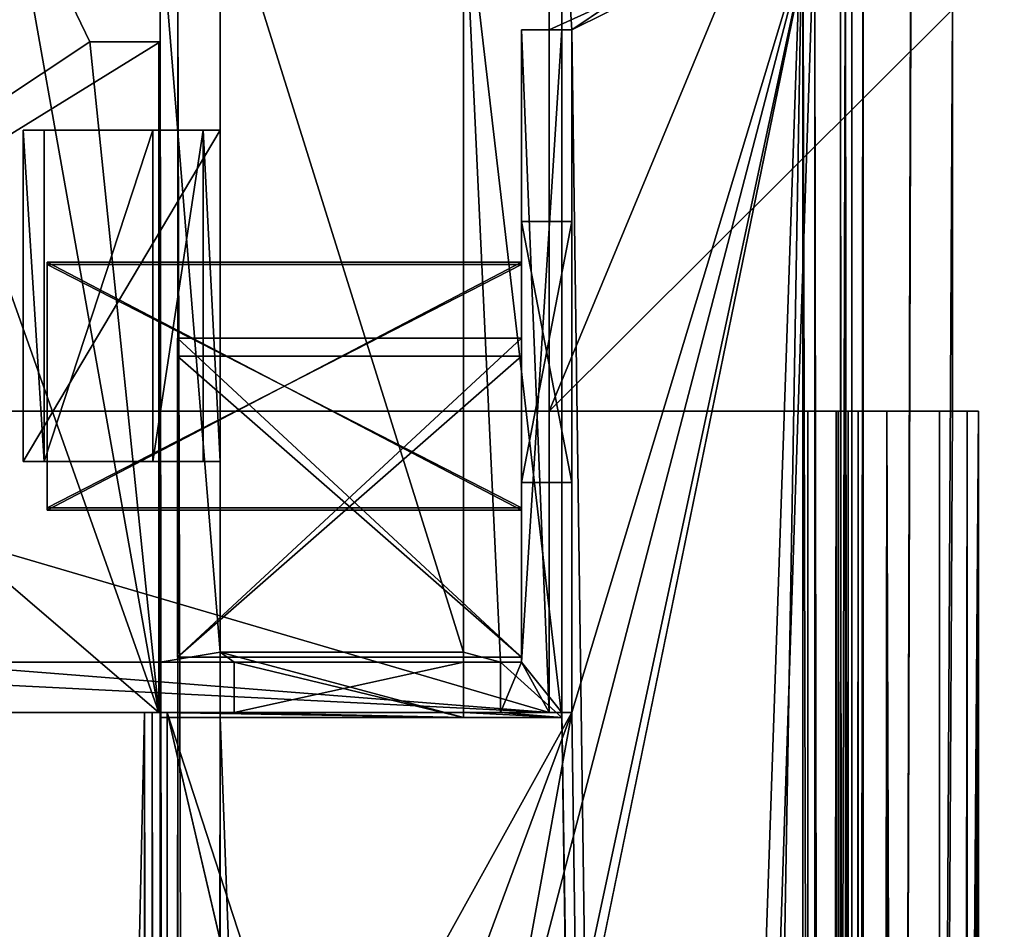
# Model space of a CAD drawing. Units: millimetres. Extents: x -500 to 500, y -525 to 0.
# Drawn here: x 459 to 478, y -117 to -99 of the extents above; entities that cross this region are included whole.
import ezdxf

# ---------------------------------------------------------------- set-up
doc = ezdxf.new("R2010")
doc.units = ezdxf.units.MM
doc.header["$LTSCALE"] = 101.851852
for name, color, linetype in [('273', 7, 'CONTINUOUS'), ('274', 7, 'CONTINUOUS'), ('275', 7, 'CONTINUOUS'), ('276', 7, 'CONTINUOUS'), ('277', 7, 'CONTINUOUS'), ('279', 7, 'CONTINUOUS'), ('280', 7, 'CONTINUOUS'), ('281', 7, 'CONTINUOUS'), ('282', 7, 'CONTINUOUS'), ('283', 7, 'CONTINUOUS'), ('284', 7, 'CONTINUOUS'), ('285', 7, 'CONTINUOUS'), ('286', 7, 'CONTINUOUS'), ('287', 7, 'CONTINUOUS'), ('289', 7, 'CONTINUOUS'), ('290', 7, 'CONTINUOUS'), ('292', 7, 'CONTINUOUS'), ('294', 7, 'CONTINUOUS'), ('295', 7, 'CONTINUOUS'), ('296', 7, 'CONTINUOUS'), ('297', 7, 'CONTINUOUS'), ('299', 7, 'CONTINUOUS'), ('300', 7, 'CONTINUOUS'), ('308', 7, 'CONTINUOUS'), ('311', 7, 'CONTINUOUS'), ('316', 7, 'CONTINUOUS'), ('322', 7, 'CONTINUOUS'), ('323', 7, 'CONTINUOUS'), ('325', 7, 'CONTINUOUS'), ('341', 7, 'CONTINUOUS'), ('342', 7, 'CONTINUOUS'), ('343', 7, 'CONTINUOUS'), ('344', 7, 'CONTINUOUS'), ('345', 7, 'CONTINUOUS'), ('348', 7, 'CONTINUOUS'), ('350', 7, 'CONTINUOUS'), ('353', 7, 'CONTINUOUS'), ('354', 7, 'CONTINUOUS'), ('359', 7, 'CONTINUOUS'), ('364', 7, 'CONTINUOUS'), ('368', 7, 'CONTINUOUS'), ('370', 7, 'CONTINUOUS'), ('372', 7, 'CONTINUOUS'), ('375', 7, 'CONTINUOUS'), ('380', 7, 'CONTINUOUS'), ('384', 7, 'CONTINUOUS'), ('387', 7, 'CONTINUOUS'), ('392', 7, 'CONTINUOUS'), ('393', 7, 'CONTINUOUS'), ('394', 7, 'CONTINUOUS'), ('398', 7, 'CONTINUOUS'), ('400', 7, 'CONTINUOUS'), ('402', 7, 'CONTINUOUS'), ('404', 7, 'CONTINUOUS'), ('407', 7, 'CONTINUOUS'), ('409', 7, 'CONTINUOUS'), ('410', 7, 'CONTINUOUS'), ('414', 7, 'CONTINUOUS'), ('417', 7, 'CONTINUOUS'), ('436', 7, 'CONTINUOUS'), ('438', 7, 'CONTINUOUS'), ('439', 7, 'CONTINUOUS'), ('444', 7, 'CONTINUOUS'), ('447', 7, 'CONTINUOUS'), ('448', 7, 'CONTINUOUS'), ('450', 7, 'CONTINUOUS'), ('453', 7, 'CONTINUOUS'), ('456', 7, 'CONTINUOUS'), ('459', 7, 'CONTINUOUS'), ('462', 7, 'CONTINUOUS'), ('466', 7, 'CONTINUOUS'), ('468', 7, 'CONTINUOUS'), ('472', 7, 'CONTINUOUS'), ('482', 7, 'CONTINUOUS'), ('485', 7, 'CONTINUOUS'), ('489', 7, 'CONTINUOUS'), ('570', 7, 'CONTINUOUS'), ('590', 7, 'CONTINUOUS')]:
    doc.layers.add(name, color=color, linetype=linetype)

msp = doc.modelspace()

# ---------------------------------------------------------------- linework, layer by layer
at = {"layer": '273', "color": 7, "linetype": 'Continuous'}
for points in [[(467.545, -113.101, -226.05), (469.5, -113.101, -238.75), (461.5, -113.101, -237.55), (467.545, -113.101, -226.05)], [(461.5, -113.101, -237.55), (469.5, -113.101, -238.75), (461.851, -113.101, -238.399), (461.5, -113.101, -237.55)], [(467.545, -113.101, -220.75), (467.545, -113.101, -226.05), (461.5, -113.101, -220.75), (467.545, -113.101, -220.75)], [(461.5, -113.101, -220.75), (467.545, -113.101, -226.05), (461.5, -113.101, -237.55), (461.5, -113.101, -220.75)], [(469.5, -113.101, -238.75), (462.7, -113.101, -238.75), (461.851, -113.101, -238.399), (469.5, -113.101, -238.75)], [(469.5, -113.101, -226.05), (469.5, -113.101, -238.75), (467.545, -113.101, -226.05), (469.5, -113.101, -226.05)]]:
    msp.add_3dface(points, dxfattribs=at)
at = {"layer": '274', "color": 7, "linetype": 'Continuous'}
for points in [[(469.5, -99.4, -227.273), (469.5, -113, -227.273), (469.5, -96.3, -226.05), (469.5, -99.4, -227.273)], [(469.5, -113, -227.273), (469.5, -113.101, -226.05), (469.5, -96.3, -226.05), (469.5, -113, -227.273)], [(469.5, -99.4, -238.75), (469.5, -99.4, -227.273), (469.5, -96.3, -226.05), (469.5, -99.4, -238.75)], [(469.5, -96.3, -238.75), (469.5, -99.4, -238.75), (469.5, -96.3, -226.05), (469.5, -96.3, -238.75)], [(469.5, -113, -227.273), (469.5, -113, -238.75), (469.5, -113.101, -238.75), (469.5, -113, -227.273)], [(469.5, -113, -227.273), (469.5, -113.101, -238.75), (469.5, -113.101, -226.05), (469.5, -113, -227.273)]]:
    msp.add_3dface(points, dxfattribs=at)
at = {"layer": '275', "color": 7, "linetype": 'Continuous'}
for points in [[(467.545, -111.801, -238.75), (467.545, -96.3, -238.75), (467.545, -111.801, -226.05), (467.545, -111.801, -238.75)], [(467.545, -111.801, -226.05), (467.545, -96.3, -238.75), (467.545, -96.3, -226.05), (467.545, -111.801, -226.05)]]:
    msp.add_3dface(points, dxfattribs=at)
at = {"layer": '276', "color": 7, "linetype": 'Continuous'}
for points in [[(467.545, -111.801, -238.75), (467.545, -111.801, -226.05), (462.7, -111.801, -238.75), (467.545, -111.801, -238.75)], [(462.7, -111.801, -238.75), (467.545, -111.801, -226.05), (467.545, -111.801, -220.75), (462.7, -111.801, -238.75)], [(462.7, -111.801, -220.75), (462.7, -111.801, -238.75), (467.545, -111.801, -220.75), (462.7, -111.801, -220.75)]]:
    msp.add_3dface(points, dxfattribs=at)
at = {"layer": '277', "color": 7, "linetype": 'Continuous'}
for points in [[(469.5, -113.101, -226.05), (468.277, -112, -226.05), (467.545, -96.3, -226.05), (469.5, -113.101, -226.05)], [(468.277, -112, -226.05), (467.545, -111.801, -226.05), (467.545, -96.3, -226.05), (468.277, -112, -226.05)], [(469.5, -96.3, -226.05), (469.5, -113.101, -226.05), (467.545, -96.3, -226.05), (469.5, -96.3, -226.05)], [(468.277, -112, -226.05), (467.545, -112, -226.05), (467.545, -111.801, -226.05), (468.277, -112, -226.05)], [(468.277, -113, -226.05), (468.277, -112, -226.05), (469.5, -113.101, -226.05), (468.277, -113, -226.05)], [(467.545, -113, -226.05), (468.277, -113, -226.05), (469.5, -113.101, -226.05), (467.545, -113, -226.05)], [(467.545, -113, -226.05), (469.5, -113.101, -226.05), (467.545, -113.101, -226.05), (467.545, -113, -226.05)]]:
    msp.add_3dface(points, dxfattribs=at)
at = {"layer": '279', "color": 7, "linetype": 'Continuous'}
for points in [[(467.545, -112, -226.05), (467.545, -112, -225.317), (467.545, -111.801, -226.05), (467.545, -112, -226.05)], [(467.545, -112, -225.317), (467.545, -113.101, -220.75), (467.545, -111.801, -226.05), (467.545, -112, -225.317)], [(467.545, -111.801, -226.05), (467.545, -113.101, -220.75), (467.545, -111.801, -220.75), (467.545, -111.801, -226.05)], [(467.545, -112, -225.317), (467.545, -113, -225.317), (467.545, -113.101, -220.75), (467.545, -112, -225.317)], [(467.545, -113, -225.317), (467.545, -113, -226.05), (467.545, -113.101, -220.75), (467.545, -113, -225.317)], [(467.545, -113, -226.05), (467.545, -113.101, -226.05), (467.545, -113.101, -220.75), (467.545, -113, -226.05)]]:
    msp.add_3dface(points, dxfattribs=at)
at = {"layer": '280', "color": 7, "linetype": 'Continuous'}
for points in [[(462.7, -111.801, -220.75), (461.5, -112, -220.75), (461.5, -97.1, -220.75), (462.7, -111.801, -220.75)], [(462.7, -111.801, -220.75), (461.5, -97.1, -220.75), (462.7, -97.1, -220.75), (462.7, -111.801, -220.75)], [(462.977, -112, -220.75), (461.5, -112, -220.75), (462.7, -111.801, -220.75), (462.977, -112, -220.75)], [(467.545, -113.101, -220.75), (462.977, -112, -220.75), (462.7, -111.801, -220.75), (467.545, -113.101, -220.75)], [(467.545, -113.101, -220.75), (462.7, -111.801, -220.75), (467.545, -111.801, -220.75), (467.545, -113.101, -220.75)], [(462.977, -113, -220.75), (462.977, -112, -220.75), (467.545, -113.101, -220.75), (462.977, -113, -220.75)], [(461.5, -113, -220.75), (462.977, -113, -220.75), (467.545, -113.101, -220.75), (461.5, -113, -220.75)], [(461.5, -113, -220.75), (467.545, -113.101, -220.75), (461.5, -113.101, -220.75), (461.5, -113, -220.75)]]:
    msp.add_3dface(points, dxfattribs=at)
at = {"layer": '281', "color": 7, "linetype": 'Continuous'}
for points in [[(459.191, -101.4, -226.455), (461.356, -101.4, -228.08), (459.191, -108, -226.455), (459.191, -101.4, -226.455)], [(459.191, -108, -226.455), (461.356, -101.4, -228.08), (461.356, -108, -228.08), (459.191, -108, -226.455)], [(461.356, -101.4, -228.08), (462.358, -101.4, -230.595), (461.356, -108, -228.08), (461.356, -101.4, -228.08)], [(461.356, -108, -228.08), (462.358, -101.4, -230.595), (462.358, -108, -230.595), (461.356, -108, -228.08)]]:
    msp.add_3dface(points, dxfattribs=at)
at = {"layer": '282', "color": 7, "linetype": 'Continuous'}
for points in [[(462.358, -108, -230.595), (462.358, -101.4, -230.595), (462.7, -108, -233.85), (462.358, -108, -230.595)], [(462.358, -101.4, -230.595), (462.7, -101.4, -233.85), (462.7, -108, -233.85), (462.358, -101.4, -230.595)]]:
    msp.add_3dface(points, dxfattribs=at)
at = {"layer": '283', "color": 7, "linetype": 'Continuous'}
for points in [[(462.7, -101.4, -222.133), (458.772, -101.4, -222.477), (458.772, -108, -222.477), (462.7, -101.4, -222.133)], [(462.7, -108, -222.133), (462.7, -101.4, -222.133), (458.772, -108, -222.477), (462.7, -108, -222.133)]]:
    msp.add_3dface(points, dxfattribs=at)
at = {"layer": '284', "color": 7, "linetype": 'Continuous'}
for points in [[(459.191, -101.4, -226.455), (459.191, -108, -226.455), (458.772, -101.4, -222.477), (459.191, -101.4, -226.455)], [(458.772, -101.4, -222.477), (459.191, -108, -226.455), (458.772, -108, -222.477), (458.772, -101.4, -222.477)]]:
    msp.add_3dface(points, dxfattribs=at)
at = {"layer": '285', "color": 7, "linetype": 'Continuous'}
for points in [[(461.5, -434.9, -216.95), (461.853, -434.9, -216.103), (461.5, -96.3, -216.95), (461.5, -434.9, -216.95)], [(461.5, -96.3, -216.95), (461.853, -434.9, -216.103), (461.851, -96.3, -216.101), (461.5, -96.3, -216.95)], [(461.853, -434.9, -216.103), (462.7, -434.9, -215.75), (461.851, -96.3, -216.101), (461.853, -434.9, -216.103)], [(461.851, -96.3, -216.101), (462.7, -434.9, -215.75), (462.7, -96.3, -215.75), (461.851, -96.3, -216.101)]]:
    msp.add_3dface(points, dxfattribs=at)
at = {"layer": '286', "color": 7, "linetype": 'Continuous'}
for points in [[(474.3, -434.9, -215.75), (475.147, -434.9, -216.103), (474.3, -96.3, -215.75), (474.3, -434.9, -215.75)], [(474.3, -96.3, -215.75), (475.147, -434.9, -216.103), (475.149, -96.3, -216.101), (474.3, -96.3, -215.75)], [(475.147, -434.9, -216.103), (475.5, -434.9, -216.95), (475.149, -96.3, -216.101), (475.147, -434.9, -216.103)], [(475.5, -434.9, -216.95), (475.5, -96.3, -216.95), (475.149, -96.3, -216.101), (475.5, -434.9, -216.95)]]:
    msp.add_3dface(points, dxfattribs=at)
at = {"layer": '287', "color": 7, "linetype": 'Continuous'}
for points in [[(461.5, -113.101, -237.55), (461.851, -113.101, -238.399), (461.5, -434.9, -237.55), (461.5, -113.101, -237.55)], [(461.5, -434.9, -237.55), (461.851, -113.101, -238.399), (461.853, -434.9, -238.397), (461.5, -434.9, -237.55)], [(461.851, -113.101, -238.399), (462.7, -113.101, -238.75), (461.853, -434.9, -238.397), (461.851, -113.101, -238.399)], [(461.853, -434.9, -238.397), (462.7, -113.101, -238.75), (462.7, -434.9, -238.75), (461.853, -434.9, -238.397)]]:
    msp.add_3dface(points, dxfattribs=at)
at = {"layer": '289', "color": 7, "linetype": 'Continuous'}
for points in [[(474.3, -434.9, -238.75), (474.3, -96.3, -238.75), (475.149, -96.3, -238.399), (474.3, -434.9, -238.75)], [(475.147, -434.9, -238.397), (474.3, -434.9, -238.75), (475.149, -96.3, -238.399), (475.147, -434.9, -238.397)], [(475.5, -434.9, -237.55), (475.147, -434.9, -238.397), (475.5, -96.3, -237.55), (475.5, -434.9, -237.55)], [(475.5, -96.3, -237.55), (475.147, -434.9, -238.397), (475.149, -96.3, -238.399), (475.5, -96.3, -237.55)]]:
    msp.add_3dface(points, dxfattribs=at)
at = {"layer": '290', "color": 7, "linetype": 'Continuous'}
for points in [[(475.5, -96.3, -216.95), (475.5, -434.9, -216.95), (475.5, -96.3, -237.55), (475.5, -96.3, -216.95)], [(475.5, -434.9, -216.95), (475.5, -434.9, -237.55), (475.5, -96.3, -237.55), (475.5, -434.9, -216.95)]]:
    msp.add_3dface(points, dxfattribs=at)
at = {"layer": '292', "color": 7, "linetype": 'Continuous'}
for points in [[(462.7, -111.801, -238.75), (462.7, -108, -233.85), (462.7, -96.3, -238.75), (462.7, -111.801, -238.75)], [(462.7, -101.4, -233.85), (462.7, -97.1, -226.05), (462.7, -96.3, -238.75), (462.7, -101.4, -233.85)], [(462.7, -108, -233.85), (462.7, -101.4, -233.85), (462.7, -96.3, -238.75), (462.7, -108, -233.85)], [(462.7, -111.801, -220.75), (462.7, -97.1, -220.75), (462.7, -101.4, -222.133), (462.7, -111.801, -220.75)], [(462.7, -97.1, -220.75), (462.7, -97.1, -226.05), (462.7, -101.4, -222.133), (462.7, -97.1, -220.75)], [(462.7, -97.1, -226.05), (462.7, -101.4, -233.85), (462.7, -101.4, -222.133), (462.7, -97.1, -226.05)], [(462.7, -111.801, -220.75), (462.7, -101.4, -222.133), (462.7, -108, -222.133), (462.7, -111.801, -220.75)], [(462.7, -111.801, -238.75), (462.7, -111.801, -220.75), (462.7, -108, -233.85), (462.7, -111.801, -238.75)], [(462.7, -108, -233.85), (462.7, -111.801, -220.75), (462.7, -108, -222.133), (462.7, -108, -233.85)]]:
    msp.add_3dface(points, dxfattribs=at)
at = {"layer": '294', "color": 7, "linetype": 'Continuous'}
for points in [[(462.7, -96.3, -215.75), (462.7, -434.9, -215.75), (474.3, -96.3, -215.75), (462.7, -96.3, -215.75)], [(474.3, -96.3, -215.75), (462.7, -434.9, -215.75), (468.5, -434.9, -215.75), (474.3, -96.3, -215.75)], [(474.3, -434.9, -215.75), (474.3, -96.3, -215.75), (468.5, -434.9, -215.75), (474.3, -434.9, -215.75)]]:
    msp.add_3dface(points, dxfattribs=at)
at = {"layer": '295', "color": 7, "linetype": 'Continuous'}
for points in [[(467.545, -96.3, -238.75), (467.545, -111.801, -238.75), (462.7, -96.3, -238.75), (467.545, -96.3, -238.75)], [(467.545, -111.801, -238.75), (462.7, -111.801, -238.75), (462.7, -96.3, -238.75), (467.545, -111.801, -238.75)]]:
    msp.add_3dface(points, dxfattribs=at)
at = {"layer": '296', "color": 7, "linetype": 'Continuous'}
for points in [[(469.7, -99.4, -238.75), (469.5, -99.4, -238.75), (469.5, -96.3, -238.75), (469.7, -99.4, -238.75)], [(469.7, -99.4, -238.75), (469.5, -96.3, -238.75), (474.3, -96.3, -238.75), (469.7, -99.4, -238.75)], [(469.7, -99.4, -238.75), (474.3, -96.3, -238.75), (474.3, -434.9, -238.75), (469.7, -99.4, -238.75)], [(469.7, -113, -238.75), (469.7, -99.4, -238.75), (474.3, -434.9, -238.75), (469.7, -113, -238.75)], [(462.7, -113.101, -238.75), (469.5, -113.101, -238.75), (474.3, -434.9, -238.75), (462.7, -113.101, -238.75)], [(462.7, -434.9, -238.75), (462.7, -113.101, -238.75), (474.3, -434.9, -238.75), (462.7, -434.9, -238.75)], [(469.5, -113, -238.75), (469.7, -113, -238.75), (474.3, -434.9, -238.75), (469.5, -113, -238.75)], [(469.5, -113.101, -238.75), (469.5, -113, -238.75), (474.3, -434.9, -238.75), (469.5, -113.101, -238.75)]]:
    msp.add_3dface(points, dxfattribs=at)
at = {"layer": '297', "color": 7, "linetype": 'Continuous'}
for points in [[(461.5, -99.64, -220.25), (461.5, -99.64, -219.273), (461.5, -96.3, -216.95), (461.5, -99.64, -220.25)], [(461.5, -97.1, -220.75), (461.5, -99.64, -220.25), (461.5, -96.3, -216.95), (461.5, -97.1, -220.75)], [(461.5, -99.64, -219.273), (461.5, -113, -219.273), (461.5, -96.3, -216.95), (461.5, -99.64, -219.273)], [(461.5, -96.3, -216.95), (461.5, -113, -219.273), (461.5, -434.9, -237.55), (461.5, -96.3, -216.95)], [(461.5, -434.9, -216.95), (461.5, -96.3, -216.95), (461.5, -434.9, -237.55), (461.5, -434.9, -216.95)], [(461.5, -112, -220.75), (461.5, -99.64, -220.25), (461.5, -97.1, -220.75), (461.5, -112, -220.75)], [(461.5, -112, -220.25), (461.5, -99.64, -220.25), (461.5, -112, -220.75), (461.5, -112, -220.25)], [(461.5, -113, -219.273), (461.5, -113, -220.75), (461.5, -113.101, -220.75), (461.5, -113, -219.273)], [(461.5, -113, -219.273), (461.5, -113.101, -220.75), (461.5, -434.9, -237.55), (461.5, -113, -219.273)], [(461.5, -113.101, -220.75), (461.5, -113.101, -237.55), (461.5, -434.9, -237.55), (461.5, -113.101, -220.75)]]:
    msp.add_3dface(points, dxfattribs=at)
at = {"layer": '299', "color": 7, "linetype": 'Continuous'}
for points in [[(459.191, -108, -226.455), (462.7, -108, -222.133), (458.772, -108, -222.477), (459.191, -108, -226.455)], [(459.191, -108, -226.455), (461.356, -108, -228.08), (462.7, -108, -222.133), (459.191, -108, -226.455)], [(461.356, -108, -228.08), (462.358, -108, -230.595), (462.7, -108, -222.133), (461.356, -108, -228.08)], [(462.358, -108, -230.595), (462.7, -108, -233.85), (462.7, -108, -222.133), (462.358, -108, -230.595)]]:
    msp.add_3dface(points, dxfattribs=at)
at = {"layer": '300', "color": 7, "linetype": 'Continuous'}
for points in [[(461.356, -101.4, -228.08), (459.191, -101.4, -226.455), (458.772, -101.4, -222.477), (461.356, -101.4, -228.08)], [(461.356, -101.4, -228.08), (458.772, -101.4, -222.477), (462.7, -101.4, -222.133), (461.356, -101.4, -228.08)], [(462.358, -101.4, -230.595), (461.356, -101.4, -228.08), (462.7, -101.4, -222.133), (462.358, -101.4, -230.595)], [(462.7, -101.4, -233.85), (462.358, -101.4, -230.595), (462.7, -101.4, -222.133), (462.7, -101.4, -233.85)]]:
    msp.add_3dface(points, dxfattribs=at)
at = {"layer": '308', "color": 7, "linetype": 'Continuous'}
for points in [[(458.518, -96.34, -220.25), (460.1, -99.64, -220.25), (441.5, -112, -220.25), (458.518, -96.34, -220.25)], [(461.5, -99.64, -220.25), (461.5, -112, -220.25), (441.5, -112, -220.25), (461.5, -99.64, -220.25)], [(460.1, -99.64, -220.25), (461.5, -99.64, -220.25), (441.5, -112, -220.25), (460.1, -99.64, -220.25)]]:
    msp.add_3dface(points, dxfattribs=at)
at = {"layer": '311', "color": 7, "linetype": 'Continuous'}
for points in [[(440.5, -113, -219.25), (461.477, -113, -219.25), (440.5, -95, -219.25), (440.5, -113, -219.25)], [(440.5, -95, -219.25), (461.477, -113, -219.25), (455.113, -95, -219.25), (440.5, -95, -219.25)], [(455.113, -95, -219.25), (461.477, -113, -219.25), (458.518, -96.34, -219.25), (455.113, -95, -219.25)], [(458.518, -96.34, -219.25), (461.477, -113, -219.25), (460.1, -99.64, -219.25), (458.518, -96.34, -219.25)], [(460.1, -99.64, -219.25), (461.477, -113, -219.25), (461.477, -99.64, -219.25), (460.1, -99.64, -219.25)]]:
    msp.add_3dface(points, dxfattribs=at)
at = {"layer": '316', "color": 7, "linetype": 'Continuous'}
for points in [[(461.477, -113, -219.25), (440.5, -113, -219.25), (440.5, -113, -402.25), (461.477, -113, -219.25)], [(461.477, -113, -219.25), (440.5, -113, -402.25), (461.5, -113, -219.273), (461.477, -113, -219.25)], [(469.7, -113, -238.75), (469.5, -113, -238.75), (440.5, -113, -402.25), (469.7, -113, -238.75)], [(440.5, -113, -402.25), (469.5, -113, -238.75), (469.5, -113, -227.273), (440.5, -113, -402.25)], [(461.192, -113, -336.065), (469.7, -113, -238.75), (440.5, -113, -402.25), (461.192, -113, -336.065)], [(452.926, -113, -389.456), (461.192, -113, -336.065), (440.5, -113, -402.25), (452.926, -113, -389.456)], [(461.5, -113, -219.273), (440.5, -113, -402.25), (461.5, -113, -220.75), (461.5, -113, -219.273)], [(461.5, -113, -220.75), (440.5, -113, -402.25), (462.977, -113, -220.75), (461.5, -113, -220.75)], [(462.977, -113, -220.75), (440.5, -113, -402.25), (467.545, -113, -225.317), (462.977, -113, -220.75)], [(467.545, -113, -225.317), (440.5, -113, -402.25), (467.545, -113, -226.05), (467.545, -113, -225.317)], [(467.545, -113, -226.05), (440.5, -113, -402.25), (468.277, -113, -226.05), (467.545, -113, -226.05)], [(468.277, -113, -226.05), (440.5, -113, -402.25), (469.5, -113, -227.273), (468.277, -113, -226.05)], [(461.343, -113, -335.751), (469.7, -113, -238.75), (461.192, -113, -336.065), (461.343, -113, -335.751)], [(461.644, -113, -335.574), (469.7, -113, -238.75), (461.343, -113, -335.751), (461.644, -113, -335.574)], [(469.7, -113, -333.632), (469.7, -113, -238.75), (461.644, -113, -335.574), (469.7, -113, -333.632)]]:
    msp.add_3dface(points, dxfattribs=at)
at = {"layer": '322', "color": 7, "linetype": 'Continuous'}
for points in [[(469.25, -99.4, -380.05), (469.25, -113, -380.05), (468.7, -99.4, -380.05), (469.25, -99.4, -380.05)], [(468.7, -99.4, -380.05), (469.25, -113, -380.05), (468.7, -112, -380.05), (468.7, -99.4, -380.05)], [(456.53, -113, -380.05), (456.53, -112, -380.05), (469.25, -113, -380.05), (456.53, -113, -380.05)], [(469.25, -113, -380.05), (456.53, -112, -380.05), (468.7, -112, -380.05), (469.25, -113, -380.05)]]:
    msp.add_3dface(points, dxfattribs=at)
at = {"layer": '323', "color": 7, "linetype": 'Continuous'}
for points in [[(469.5, -113, -227.273), (469.5, -99.4, -227.273), (468.7, -112, -226.473), (469.5, -113, -227.273)], [(468.7, -112, -226.473), (469.5, -99.4, -227.273), (468.7, -99.4, -226.473), (468.7, -112, -226.473)], [(461.477, -99.64, -219.25), (461.477, -113, -219.25), (461.5, -99.64, -219.273), (461.477, -99.64, -219.25)], [(461.477, -113, -219.25), (461.5, -113, -219.273), (461.5, -99.64, -219.273), (461.477, -113, -219.25)], [(462.977, -113, -220.75), (467.545, -113, -225.317), (467.545, -112, -225.317), (462.977, -113, -220.75)], [(462.977, -112, -220.75), (462.977, -113, -220.75), (467.545, -112, -225.317), (462.977, -112, -220.75)], [(468.277, -113, -226.05), (469.5, -113, -227.273), (468.7, -112, -226.473), (468.277, -113, -226.05)], [(468.277, -112, -226.05), (468.277, -113, -226.05), (468.7, -112, -226.473), (468.277, -112, -226.05)]]:
    msp.add_3dface(points, dxfattribs=at)
at = {"layer": '325', "color": 7, "linetype": 'Continuous'}
for points in [[(468.7, -103.22, -289.35), (468.7, -108.42, -289.35), (469.7, -103.22, -289.35), (468.7, -103.22, -289.35)], [(469.7, -103.22, -289.35), (468.7, -108.42, -289.35), (469.7, -108.42, -289.35), (469.7, -103.22, -289.35)]]:
    msp.add_3dface(points, dxfattribs=at)
at = {"layer": '341', "color": 7, "linetype": 'Continuous'}
for points in [[(460.1, -99.64, -220.25), (458.518, -96.34, -220.25), (460.1, -99.64, -219.25), (460.1, -99.64, -220.25)], [(458.518, -96.34, -220.25), (458.518, -96.34, -219.25), (460.1, -99.64, -219.25), (458.518, -96.34, -220.25)]]:
    msp.add_3dface(points, dxfattribs=at)
at = {"layer": '342', "color": 7, "linetype": 'Continuous'}
for points in [[(461.5, -99.64, -220.25), (460.1, -99.64, -220.25), (461.5, -99.64, -219.273), (461.5, -99.64, -220.25)], [(460.1, -99.64, -220.25), (460.1, -99.64, -219.25), (461.477, -99.64, -219.25), (460.1, -99.64, -220.25)], [(460.1, -99.64, -220.25), (461.477, -99.64, -219.25), (461.5, -99.64, -219.273), (460.1, -99.64, -220.25)]]:
    msp.add_3dface(points, dxfattribs=at)
at = {"layer": '343', "color": 7, "linetype": 'Continuous'}
for points in [[(468.7, -103.22, -289.35), (469.7, -103.22, -289.35), (469.7, -103.22, -279.15), (468.7, -103.22, -289.35)], [(468.7, -103.22, -279.15), (468.7, -103.22, -289.35), (469.7, -103.22, -279.15), (468.7, -103.22, -279.15)]]:
    msp.add_3dface(points, dxfattribs=at)
at = {"layer": '344', "color": 7, "linetype": 'Continuous'}
for points in [[(468.7, -103.22, -279.15), (469.7, -103.22, -279.15), (469.7, -108.42, -279.15), (468.7, -103.22, -279.15)], [(468.7, -108.42, -279.15), (468.7, -103.22, -279.15), (469.7, -108.42, -279.15), (468.7, -108.42, -279.15)]]:
    msp.add_3dface(points, dxfattribs=at)
at = {"layer": '345', "color": 7, "linetype": 'Continuous'}
for points in [[(469.7, -108.42, -289.35), (468.7, -108.42, -289.35), (468.7, -108.42, -279.15), (469.7, -108.42, -289.35)], [(469.7, -108.42, -289.35), (468.7, -108.42, -279.15), (469.7, -108.42, -279.15), (469.7, -108.42, -289.35)]]:
    msp.add_3dface(points, dxfattribs=at)
at = {"layer": '348', "color": 7, "linetype": 'Continuous'}
for points in [[(468.7, -99.4, -380.05), (468.7, -112, -380.05), (468.7, -111.9, -376.502), (468.7, -99.4, -380.05)], [(468.7, -99.4, -226.473), (468.7, -99.4, -380.05), (468.7, -103.22, -279.15), (468.7, -99.4, -226.473)], [(468.7, -99.4, -380.05), (468.7, -108.42, -289.35), (468.7, -103.22, -289.35), (468.7, -99.4, -380.05)], [(468.7, -108.42, -289.35), (468.7, -99.4, -380.05), (468.7, -104.031, -346.102), (468.7, -108.42, -289.35)], [(468.7, -99.4, -380.05), (468.7, -103.22, -289.35), (468.7, -103.22, -279.15), (468.7, -99.4, -380.05)], [(468.7, -104.076, -362.502), (468.7, -99.4, -380.05), (468.7, -104.076, -365.002), (468.7, -104.076, -362.502)], [(468.7, -99.4, -380.05), (468.7, -104.076, -362.502), (468.7, -104.031, -354.502), (468.7, -99.4, -380.05)], [(468.7, -104.076, -365.002), (468.7, -99.4, -380.05), (468.7, -105.546, -369.902), (468.7, -104.076, -365.002)], [(468.7, -99.4, -380.05), (468.7, -111.9, -376.502), (468.7, -105.546, -376.502), (468.7, -99.4, -380.05)], [(468.7, -105.546, -369.902), (468.7, -99.4, -380.05), (468.7, -105.546, -376.502), (468.7, -105.546, -369.902)], [(468.7, -99.4, -380.05), (468.7, -104.031, -354.502), (468.7, -104.031, -346.102), (468.7, -99.4, -380.05)], [(468.7, -112, -226.473), (468.7, -99.4, -226.473), (468.7, -103.22, -279.15), (468.7, -112, -226.473)], [(468.7, -112, -226.473), (468.7, -103.22, -279.15), (468.7, -108.42, -279.15), (468.7, -112, -226.473)], [(468.7, -105.9, -336.302), (468.7, -108.42, -289.35), (468.7, -104.031, -346.102), (468.7, -105.9, -336.302)], [(468.7, -104.031, -354.502), (468.7, -104.076, -362.502), (468.7, -108.969, -354.502), (468.7, -104.031, -354.502)], [(468.7, -105.9, -342.902), (468.7, -105.9, -336.302), (468.7, -104.031, -346.102), (468.7, -105.9, -342.902)], [(468.7, -111.9, -342.902), (468.7, -105.9, -342.902), (468.7, -104.031, -346.102), (468.7, -111.9, -342.902)], [(468.7, -108.969, -346.102), (468.7, -111.9, -342.902), (468.7, -104.031, -346.102), (468.7, -108.969, -346.102)], [(468.7, -104.076, -362.502), (468.7, -108.924, -362.502), (468.7, -108.969, -354.502), (468.7, -104.076, -362.502)], [(468.7, -108.924, -365.002), (468.7, -104.076, -365.002), (468.7, -105.546, -369.902), (468.7, -108.924, -365.002)], [(468.7, -111.9, -369.902), (468.7, -108.924, -365.002), (468.7, -105.546, -369.902), (468.7, -111.9, -369.902)], [(468.7, -112, -226.473), (468.7, -108.42, -289.35), (468.7, -105.9, -336.302), (468.7, -112, -226.473)], [(468.7, -112, -226.473), (468.7, -105.9, -336.302), (468.7, -111.9, -336.302), (468.7, -112, -226.473)], [(468.7, -108.42, -289.35), (468.7, -112, -226.473), (468.7, -108.42, -279.15), (468.7, -108.42, -289.35)], [(468.7, -108.924, -362.502), (468.7, -108.924, -365.002), (468.7, -111.9, -342.902), (468.7, -108.924, -362.502)], [(468.7, -108.924, -365.002), (468.7, -111.9, -369.902), (468.7, -111.9, -342.902), (468.7, -108.924, -365.002)], [(468.7, -108.924, -362.502), (468.7, -111.9, -342.902), (468.7, -108.969, -354.502), (468.7, -108.924, -362.502)], [(468.7, -108.969, -354.502), (468.7, -111.9, -342.902), (468.7, -108.969, -346.102), (468.7, -108.969, -354.502)], [(468.7, -112, -226.473), (468.7, -111.9, -336.302), (468.7, -112, -380.05), (468.7, -112, -226.473)], [(468.7, -111.9, -376.502), (468.7, -112, -380.05), (468.7, -111.9, -369.902), (468.7, -111.9, -376.502)], [(468.7, -111.9, -369.902), (468.7, -112, -380.05), (468.7, -111.9, -342.902), (468.7, -111.9, -369.902)], [(468.7, -111.9, -342.902), (468.7, -112, -380.05), (468.7, -111.9, -336.302), (468.7, -111.9, -342.902)]]:
    msp.add_3dface(points, dxfattribs=at)
at = {"layer": '350', "color": 7, "linetype": 'Continuous'}
for points in [[(469.7, -113, -238.75), (469.7, -108.42, -279.15), (469.7, -99.4, -238.75), (469.7, -113, -238.75)], [(469.7, -103.22, -289.35), (469.7, -113, -333.632), (469.7, -99.4, -333.632), (469.7, -103.22, -289.35)], [(469.7, -103.22, -279.15), (469.7, -103.22, -289.35), (469.7, -99.4, -238.75), (469.7, -103.22, -279.15)], [(469.7, -99.4, -238.75), (469.7, -103.22, -289.35), (469.7, -99.4, -333.632), (469.7, -99.4, -238.75)], [(469.7, -108.42, -279.15), (469.7, -103.22, -279.15), (469.7, -99.4, -238.75), (469.7, -108.42, -279.15)], [(469.7, -113, -333.632), (469.7, -103.22, -289.35), (469.7, -108.42, -289.35), (469.7, -113, -333.632)], [(469.7, -113, -238.75), (469.7, -113, -333.632), (469.7, -108.42, -279.15), (469.7, -113, -238.75)], [(469.7, -113, -333.632), (469.7, -108.42, -289.35), (469.7, -108.42, -279.15), (469.7, -113, -333.632)]]:
    msp.add_3dface(points, dxfattribs=at)
at = {"layer": '353', "color": 7, "linetype": 'Continuous'}
for points in [[(441.5, -112, -220.25), (461.5, -112, -220.25), (461.5, -112, -220.75), (441.5, -112, -220.25)], [(456.53, -112, -380.05), (441.5, -112, -220.25), (468.7, -112, -380.05), (456.53, -112, -380.05)], [(468.7, -112, -380.05), (441.5, -112, -220.25), (468.7, -112, -226.473), (468.7, -112, -380.05)], [(468.7, -112, -226.473), (441.5, -112, -220.25), (467.545, -112, -226.05), (468.7, -112, -226.473)], [(441.5, -112, -220.25), (467.545, -112, -225.317), (467.545, -112, -226.05), (441.5, -112, -220.25)], [(467.545, -112, -225.317), (441.5, -112, -220.25), (461.5, -112, -220.75), (467.545, -112, -225.317)], [(462.977, -112, -220.75), (467.545, -112, -225.317), (461.5, -112, -220.75), (462.977, -112, -220.75)], [(468.277, -112, -226.05), (468.7, -112, -226.473), (467.545, -112, -226.05), (468.277, -112, -226.05)]]:
    msp.add_3dface(points, dxfattribs=at)
at = {"layer": '354', "color": 7, "linetype": 'Continuous'}
for points in [[(469.25, -99.4, -380.05), (468.7, -99.4, -380.05), (468.7, -99.4, -226.473), (469.25, -99.4, -380.05)], [(469.25, -99.4, -380.05), (468.7, -99.4, -226.473), (469.25, -99.4, -333.741), (469.25, -99.4, -380.05)], [(468.7, -99.4, -226.473), (469.5, -99.4, -227.273), (469.5, -99.4, -238.75), (468.7, -99.4, -226.473)], [(468.7, -99.4, -226.473), (469.7, -99.4, -333.632), (469.25, -99.4, -333.741), (468.7, -99.4, -226.473)], [(469.7, -99.4, -333.632), (468.7, -99.4, -226.473), (469.5, -99.4, -238.75), (469.7, -99.4, -333.632)], [(469.7, -99.4, -238.75), (469.7, -99.4, -333.632), (469.5, -99.4, -238.75), (469.7, -99.4, -238.75)]]:
    msp.add_3dface(points, dxfattribs=at)
at = {"layer": '359', "color": 7, "linetype": 'Continuous'}
for points in [[(461.85, -111.9, -342.902), (461.85, -111.9, -336.302), (461.85, -105.9, -342.902), (461.85, -111.9, -342.902)], [(461.85, -105.9, -342.902), (461.85, -111.9, -336.302), (461.85, -105.9, -336.302), (461.85, -105.9, -342.902)]]:
    msp.add_3dface(points, dxfattribs=at)
at = {"layer": '364', "color": 7, "linetype": 'Continuous'}
for points in [[(468.7, -108.924, -362.502), (468.7, -104.076, -362.502), (459.25, -104.076, -362.502), (468.7, -108.924, -362.502)], [(459.25, -108.924, -362.502), (468.7, -108.924, -362.502), (459.25, -104.076, -362.502), (459.25, -108.924, -362.502)]]:
    msp.add_3dface(points, dxfattribs=at)
at = {"layer": '368', "color": 7, "linetype": 'Continuous'}
for points in [[(459.25, -108.924, -362.502), (459.25, -104.076, -362.502), (459.25, -108.924, -365.002), (459.25, -108.924, -362.502)], [(459.25, -108.924, -365.002), (459.25, -104.076, -362.502), (459.25, -104.076, -365.002), (459.25, -108.924, -365.002)]]:
    msp.add_3dface(points, dxfattribs=at)
at = {"layer": '370', "color": 7, "linetype": 'Continuous'}
for points in [[(469.25, -113, -380.05), (469.25, -99.4, -380.05), (469.25, -99, -398.65), (469.25, -113, -380.05)], [(469.25, -107, -398.65), (469.25, -113, -380.05), (469.25, -99, -398.65), (469.25, -107, -398.65)], [(469.25, -99.4, -380.05), (469.25, -99.4, -333.741), (469.25, -99, -398.65), (469.25, -99.4, -380.05)], [(469.25, -99, -398.65), (469.25, -99.4, -333.741), (469.25, -99, -333.741), (469.25, -99, -398.65)], [(469.25, -113, -398.65), (469.25, -113, -380.05), (469.25, -107, -398.65), (469.25, -113, -398.65)]]:
    msp.add_3dface(points, dxfattribs=at)
at = {"layer": '372', "color": 7, "linetype": 'Continuous'}
for points in [[(468.7, -111.9, -376.502), (468.7, -111.9, -369.902), (461.85, -111.9, -369.902), (468.7, -111.9, -376.502)], [(461.85, -111.9, -376.502), (468.7, -111.9, -376.502), (461.85, -111.9, -369.902), (461.85, -111.9, -376.502)]]:
    msp.add_3dface(points, dxfattribs=at)
at = {"layer": '375', "color": 7, "linetype": 'Continuous'}
for points in [[(475.402, -487, -416.233), (475.151, -487, -415.674), (475.402, -107, -416.233), (475.402, -487, -416.233)], [(475.402, -107, -416.233), (475.151, -487, -415.674), (475.151, -107, -415.674), (475.402, -107, -416.233)], [(475.975, -487, -416.45), (475.402, -487, -416.233), (475.975, -107, -416.45), (475.975, -487, -416.45)], [(475.975, -107, -416.45), (475.402, -487, -416.233), (475.402, -107, -416.233), (475.975, -107, -416.45)]]:
    msp.add_3dface(points, dxfattribs=at)
at = {"layer": '380', "color": 7, "linetype": 'Continuous'}
for points in [[(468.7, -104.076, -365.002), (468.7, -108.924, -365.002), (459.25, -108.924, -365.002), (468.7, -104.076, -365.002)], [(468.7, -104.076, -365.002), (459.25, -108.924, -365.002), (459.25, -104.076, -365.002), (468.7, -104.076, -365.002)]]:
    msp.add_3dface(points, dxfattribs=at)
at = {"layer": '384', "color": 7, "linetype": 'Continuous'}
for points in [[(477.024, -107, -416.418), (477.574, -107, -416.175), (477.024, -487, -416.418), (477.024, -107, -416.418)], [(477.024, -487, -416.418), (477.574, -107, -416.175), (477.583, -487, -416.166), (477.024, -487, -416.418)], [(477.574, -107, -416.175), (477.8, -107, -415.616), (477.583, -487, -416.166), (477.574, -107, -416.175)], [(477.8, -107, -415.616), (477.8, -487, -415.594), (477.583, -487, -416.166), (477.8, -107, -415.616)]]:
    msp.add_3dface(points, dxfattribs=at)
at = {"layer": '387', "color": 7, "linetype": 'Continuous'}
for points in [[(448.8, -107, -399.65), (469.25, -107, -398.65), (474.4, -107, -399.65), (448.8, -107, -399.65)], [(469.25, -107, -398.65), (448.8, -107, -399.65), (448.8, -107, -398.65), (469.25, -107, -398.65)], [(474.4, -107, -399.65), (469.25, -107, -398.65), (477.282, -107, -398.65), (474.4, -107, -399.65)], [(474.966, -107, -399.884), (474.4, -107, -399.65), (477.282, -107, -398.65), (474.966, -107, -399.884)], [(475.2, -107, -400.45), (474.966, -107, -399.884), (477.282, -107, -398.65), (475.2, -107, -400.45)], [(475.2, -107, -410.874), (475.151, -107, -415.674), (475.004, -107, -410.874), (475.2, -107, -410.874)], [(475.402, -107, -416.233), (475.151, -107, -415.674), (475.2, -107, -410.874), (475.402, -107, -416.233)], [(475.402, -107, -416.233), (475.2, -107, -410.874), (477.282, -107, -398.65), (475.402, -107, -416.233)], [(475.2, -107, -410.874), (475.2, -107, -400.45), (477.282, -107, -398.65), (475.2, -107, -410.874)], [(475.975, -107, -416.45), (475.402, -107, -416.233), (477.282, -107, -398.65), (475.975, -107, -416.45)], [(477.024, -107, -416.418), (475.975, -107, -416.45), (477.282, -107, -398.65), (477.024, -107, -416.418)], [(477.574, -107, -416.175), (477.024, -107, -416.418), (477.282, -107, -398.65), (477.574, -107, -416.175)], [(477.8, -107, -415.616), (477.574, -107, -416.175), (477.282, -107, -398.65), (477.8, -107, -415.616)]]:
    msp.add_3dface(points, dxfattribs=at)
at = {"layer": '392', "color": 7, "linetype": 'Continuous'}
for points in [[(474.537, -97, -332.467), (474.537, -487, -332.467), (475.041, -487, -332.573), (474.537, -97, -332.467)], [(475.049, -97, -332.579), (474.537, -97, -332.467), (475.041, -487, -332.573), (475.049, -97, -332.579)], [(475.277, -487, -333.032), (475.049, -97, -332.579), (475.041, -487, -332.573), (475.277, -487, -333.032)], [(475.278, -97, -333.051), (475.049, -97, -332.579), (475.277, -487, -333.032), (475.278, -97, -333.051)]]:
    msp.add_3dface(points, dxfattribs=at)
at = {"layer": '393', "color": 7, "linetype": 'Continuous'}
for points in [[(461.343, -113, -335.751), (461.192, -113, -336.065), (461.343, -487, -335.751), (461.343, -113, -335.751)], [(461.343, -487, -335.751), (461.192, -113, -336.065), (461.192, -487, -336.065), (461.343, -487, -335.751)], [(461.644, -113, -335.574), (461.343, -113, -335.751), (461.644, -487, -335.574), (461.644, -113, -335.574)], [(461.644, -487, -335.574), (461.343, -113, -335.751), (461.343, -487, -335.751), (461.644, -487, -335.574)]]:
    msp.add_3dface(points, dxfattribs=at)
at = {"layer": '394', "color": 7, "linetype": 'Continuous'}
for points in [[(448.8, -107, -399.65), (474.4, -107, -399.65), (474.4, -487, -399.65), (448.8, -107, -399.65)], [(448.8, -107, -399.65), (474.4, -487, -399.65), (452.868, -299.85, -399.65), (448.8, -107, -399.65)]]:
    msp.add_3dface(points, dxfattribs=at)
at = {"layer": '398', "color": 7, "linetype": 'Continuous'}
for points in [[(461.85, -111.9, -376.502), (461.85, -111.9, -369.902), (461.85, -105.546, -376.502), (461.85, -111.9, -376.502)], [(461.85, -105.546, -376.502), (461.85, -111.9, -369.902), (461.85, -105.546, -369.902), (461.85, -105.546, -376.502)]]:
    msp.add_3dface(points, dxfattribs=at)
at = {"layer": '400', "color": 7, "linetype": 'Continuous'}
for points in [[(474.4, -107, -399.65), (474.966, -107, -399.884), (474.4, -487, -399.65), (474.4, -107, -399.65)], [(474.4, -487, -399.65), (474.966, -107, -399.884), (474.966, -487, -399.884), (474.4, -487, -399.65)], [(474.966, -107, -399.884), (475.2, -107, -400.45), (474.966, -487, -399.884), (474.966, -107, -399.884)], [(475.2, -107, -400.45), (475.2, -487, -400.45), (474.966, -487, -399.884), (475.2, -107, -400.45)]]:
    msp.add_3dface(points, dxfattribs=at)
at = {"layer": '402', "color": 7, "linetype": 'Continuous'}
for points in [[(469.25, -107, -398.65), (469.25, -99, -398.65), (477.549, -87, -398.65), (469.25, -107, -398.65)], [(477.282, -99, -398.65), (469.25, -107, -398.65), (477.549, -87, -398.65), (477.282, -99, -398.65)], [(469.25, -107, -398.65), (477.282, -99, -398.65), (477.282, -107, -398.65), (469.25, -107, -398.65)]]:
    msp.add_3dface(points, dxfattribs=at)
at = {"layer": '404', "color": 7, "linetype": 'Continuous'}
for points in [[(468.7, -111.9, -336.302), (468.7, -105.9, -336.302), (461.85, -105.9, -336.302), (468.7, -111.9, -336.302)], [(461.85, -111.9, -336.302), (468.7, -111.9, -336.302), (461.85, -105.9, -336.302), (461.85, -111.9, -336.302)]]:
    msp.add_3dface(points, dxfattribs=at)
at = {"layer": '407', "color": 7, "linetype": 'Continuous'}
for points in [[(475.151, -107, -415.674), (475.151, -487, -415.674), (475.004, -107, -410.874), (475.151, -107, -415.674)], [(475.004, -107, -410.874), (475.151, -487, -415.674), (475.004, -487, -410.877), (475.004, -107, -410.874)]]:
    msp.add_3dface(points, dxfattribs=at)
at = {"layer": '409', "color": 7, "linetype": 'Continuous'}
for points in [[(468.7, -104.031, -346.102), (468.7, -104.031, -354.502), (459.25, -104.031, -354.502), (468.7, -104.031, -346.102)], [(459.25, -104.031, -346.102), (468.7, -104.031, -346.102), (459.25, -104.031, -354.502), (459.25, -104.031, -346.102)]]:
    msp.add_3dface(points, dxfattribs=at)
at = {"layer": '410', "color": 7, "linetype": 'Continuous'}
for points in [[(461.192, -113, -336.065), (452.926, -113, -389.456), (452.926, -487, -389.456), (461.192, -113, -336.065)], [(461.192, -113, -336.065), (452.926, -487, -389.456), (461.192, -487, -336.065), (461.192, -113, -336.065)]]:
    msp.add_3dface(points, dxfattribs=at)
at = {"layer": '414', "color": 7, "linetype": 'Continuous'}
for points in [[(468.7, -111.9, -369.902), (468.7, -105.546, -369.902), (461.85, -105.546, -369.902), (468.7, -111.9, -369.902)], [(461.85, -111.9, -369.902), (468.7, -111.9, -369.902), (461.85, -105.546, -369.902), (461.85, -111.9, -369.902)]]:
    msp.add_3dface(points, dxfattribs=at)
at = {"layer": '417', "color": 7, "linetype": 'Continuous'}
for points in [[(468.7, -105.546, -369.902), (468.7, -105.546, -376.502), (461.85, -105.546, -376.502), (468.7, -105.546, -369.902)], [(468.7, -105.546, -369.902), (461.85, -105.546, -376.502), (461.85, -105.546, -369.902), (468.7, -105.546, -369.902)]]:
    msp.add_3dface(points, dxfattribs=at)
at = {"layer": '436', "color": 7, "linetype": 'Continuous'}
for points in [[(468.7, -108.969, -354.502), (468.7, -108.969, -346.102), (459.25, -108.969, -346.102), (468.7, -108.969, -354.502)], [(459.25, -108.969, -354.502), (468.7, -108.969, -354.502), (459.25, -108.969, -346.102), (459.25, -108.969, -354.502)]]:
    msp.add_3dface(points, dxfattribs=at)
at = {"layer": '438', "color": 7, "linetype": 'Continuous'}
for points in [[(449.327, -113, -398.65), (449.835, -113, -398.305), (469.25, -113, -398.65), (449.327, -113, -398.65)], [(449.835, -113, -398.305), (453.231, -113, -394.796), (469.25, -113, -398.65), (449.835, -113, -398.305)], [(453.231, -113, -394.796), (454.947, -113, -390.224), (469.25, -113, -398.65), (453.231, -113, -394.796)], [(454.947, -113, -390.224), (456.53, -113, -380.05), (469.25, -113, -398.65), (454.947, -113, -390.224)], [(456.53, -113, -380.05), (469.25, -113, -380.05), (469.25, -113, -398.65), (456.53, -113, -380.05)]]:
    msp.add_3dface(points, dxfattribs=at)
at = {"layer": '439', "color": 7, "linetype": 'Continuous'}
for points in [[(468.7, -111.9, -342.902), (468.7, -111.9, -336.302), (461.85, -111.9, -336.302), (468.7, -111.9, -342.902)], [(468.7, -111.9, -342.902), (461.85, -111.9, -336.302), (461.85, -111.9, -342.902), (468.7, -111.9, -342.902)]]:
    msp.add_3dface(points, dxfattribs=at)
at = {"layer": '444', "color": 7, "linetype": 'Continuous'}
for points in [[(475.2, -107, -410.874), (475.004, -107, -410.874), (475.004, -487, -410.877), (475.2, -107, -410.874)], [(475.2, -107, -410.874), (475.004, -487, -410.877), (475.2, -487, -410.871), (475.2, -107, -410.874)]]:
    msp.add_3dface(points, dxfattribs=at)
at = {"layer": '447', "color": 7, "linetype": 'Continuous'}
for points in [[(468.7, -108.924, -365.002), (468.7, -108.924, -362.502), (459.25, -108.924, -362.502), (468.7, -108.924, -365.002)], [(468.7, -108.924, -365.002), (459.25, -108.924, -362.502), (459.25, -108.924, -365.002), (468.7, -108.924, -365.002)]]:
    msp.add_3dface(points, dxfattribs=at)
at = {"layer": '448', "color": 7, "linetype": 'Continuous'}
for points in [[(474.537, -487, -332.467), (474.537, -97, -332.467), (461.644, -487, -335.574), (474.537, -487, -332.467)], [(461.644, -487, -335.574), (474.537, -97, -332.467), (468.776, -125.131, -333.855), (461.644, -487, -335.574)], [(474.537, -97, -332.467), (469.7, -113, -333.632), (468.145, -121.554, -334.007), (474.537, -97, -332.467)], [(474.537, -97, -332.467), (468.145, -121.554, -334.007), (469.043, -122.644, -333.791), (474.537, -97, -332.467)], [(474.537, -97, -332.467), (469.043, -122.644, -333.791), (468.776, -125.131, -333.855), (474.537, -97, -332.467)], [(469.25, -99.4, -333.741), (469.7, -99.4, -333.632), (474.537, -97, -332.467), (469.25, -99.4, -333.741)], [(469.25, -99, -333.741), (469.25, -99.4, -333.741), (474.537, -97, -332.467), (469.25, -99, -333.741)], [(469.7, -99.4, -333.632), (469.7, -113, -333.632), (474.537, -97, -332.467), (469.7, -99.4, -333.632)], [(469.7, -113, -333.632), (461.644, -113, -335.574), (464.624, -122.169, -334.856), (469.7, -113, -333.632)], [(461.644, -113, -335.574), (461.644, -487, -335.574), (464.357, -124.656, -334.92), (461.644, -113, -335.574)], [(464.624, -122.169, -334.856), (461.644, -113, -335.574), (464.357, -124.656, -334.92), (464.624, -122.169, -334.856)], [(466.7, -121.1, -334.355), (469.7, -113, -333.632), (464.624, -122.169, -334.856), (466.7, -121.1, -334.355)], [(469.7, -113, -333.632), (466.7, -121.1, -334.355), (468.145, -121.554, -334.007), (469.7, -113, -333.632)]]:
    msp.add_3dface(points, dxfattribs=at)
at = {"layer": '450', "color": 7, "linetype": 'Continuous'}
for points in [[(468.7, -105.546, -376.502), (468.7, -111.9, -376.502), (461.85, -111.9, -376.502), (468.7, -105.546, -376.502)], [(468.7, -105.546, -376.502), (461.85, -111.9, -376.502), (461.85, -105.546, -376.502), (468.7, -105.546, -376.502)]]:
    msp.add_3dface(points, dxfattribs=at)
at = {"layer": '453', "color": 7, "linetype": 'Continuous'}
for points in [[(459.25, -104.031, -346.102), (459.25, -104.031, -354.502), (459.25, -108.969, -346.102), (459.25, -104.031, -346.102)], [(459.25, -104.031, -354.502), (459.25, -108.969, -354.502), (459.25, -108.969, -346.102), (459.25, -104.031, -354.502)]]:
    msp.add_3dface(points, dxfattribs=at)
at = {"layer": '456', "color": 7, "linetype": 'Continuous'}
for points in [[(468.7, -105.9, -342.902), (468.7, -111.9, -342.902), (461.85, -111.9, -342.902), (468.7, -105.9, -342.902)], [(468.7, -105.9, -342.902), (461.85, -111.9, -342.902), (461.85, -105.9, -342.902), (468.7, -105.9, -342.902)]]:
    msp.add_3dface(points, dxfattribs=at)
at = {"layer": '459', "color": 7, "linetype": 'Continuous'}
for points in [[(468.7, -104.076, -362.502), (468.7, -104.076, -365.002), (459.25, -104.076, -365.002), (468.7, -104.076, -362.502)], [(459.25, -104.076, -362.502), (468.7, -104.076, -362.502), (459.25, -104.076, -365.002), (459.25, -104.076, -362.502)]]:
    msp.add_3dface(points, dxfattribs=at)
at = {"layer": '462', "color": 7, "linetype": 'Continuous'}
for points in [[(468.7, -104.031, -354.502), (468.7, -108.969, -354.502), (459.25, -108.969, -354.502), (468.7, -104.031, -354.502)], [(459.25, -104.031, -354.502), (468.7, -104.031, -354.502), (459.25, -108.969, -354.502), (459.25, -104.031, -354.502)]]:
    msp.add_3dface(points, dxfattribs=at)
at = {"layer": '466', "color": 7, "linetype": 'Continuous'}
for points in [[(475.975, -487, -416.45), (475.975, -107, -416.45), (477.024, -487, -416.418), (475.975, -487, -416.45)], [(475.975, -107, -416.45), (477.024, -107, -416.418), (477.024, -487, -416.418), (475.975, -107, -416.45)]]:
    msp.add_3dface(points, dxfattribs=at)
at = {"layer": '468', "color": 7, "linetype": 'Continuous'}
for points in [[(475.2, -107, -400.45), (475.2, -107, -410.874), (475.2, -487, -410.871), (475.2, -107, -400.45)], [(475.2, -487, -400.45), (475.2, -107, -400.45), (475.2, -487, -410.871), (475.2, -487, -400.45)]]:
    msp.add_3dface(points, dxfattribs=at)
at = {"layer": '472', "color": 7, "linetype": 'Continuous'}
for points in [[(468.7, -108.969, -346.102), (468.7, -104.031, -346.102), (459.25, -104.031, -346.102), (468.7, -108.969, -346.102)], [(468.7, -108.969, -346.102), (459.25, -104.031, -346.102), (459.25, -108.969, -346.102), (468.7, -108.969, -346.102)]]:
    msp.add_3dface(points, dxfattribs=at)
at = {"layer": '482', "color": 7, "linetype": 'Continuous'}
for points in [[(476.451, -99, -371.464), (476.451, -97, -371.464), (475.277, -487, -333.032), (476.451, -99, -371.464)], [(476.451, -97, -371.464), (475.278, -97, -333.051), (475.277, -487, -333.032), (476.451, -97, -371.464)], [(476.451, -99, -371.464), (475.277, -487, -333.032), (475.555, -410.5, -342.122), (476.451, -99, -371.464)], [(477.282, -99, -398.65), (476.451, -99, -371.464), (475.555, -410.5, -342.122), (477.282, -99, -398.65)], [(477.282, -107, -398.65), (477.282, -99, -398.65), (475.555, -410.5, -342.122), (477.282, -107, -398.65)], [(477.8, -107, -415.616), (477.282, -107, -398.65), (475.555, -410.5, -342.122), (477.8, -107, -415.616)], [(477.8, -107, -415.616), (475.555, -410.5, -342.122), (476.47, -410.5, -372.078), (477.8, -107, -415.616)], [(477.8, -487, -415.594), (477.8, -107, -415.616), (476.47, -486.2, -372.078), (477.8, -487, -415.594)], [(476.47, -486.2, -372.078), (477.8, -107, -415.616), (476.47, -410.5, -372.078), (476.47, -486.2, -372.078)]]:
    msp.add_3dface(points, dxfattribs=at)
at = {"layer": '485', "color": 7, "linetype": 'Continuous'}
for points in [[(449.327, -112, -398.65), (469.25, -113, -398.65), (448.8, -107, -398.65), (449.327, -112, -398.65)], [(469.25, -113, -398.65), (469.25, -107, -398.65), (448.8, -107, -398.65), (469.25, -113, -398.65)], [(449.327, -112, -398.65), (449.327, -113, -398.65), (469.25, -113, -398.65), (449.327, -112, -398.65)]]:
    msp.add_3dface(points, dxfattribs=at)
at = {"layer": '489', "color": 7, "linetype": 'Continuous'}
for points in [[(468.7, -105.9, -336.302), (468.7, -105.9, -342.902), (461.85, -105.9, -342.902), (468.7, -105.9, -336.302)], [(468.7, -105.9, -336.302), (461.85, -105.9, -342.902), (461.85, -105.9, -336.302), (468.7, -105.9, -336.302)]]:
    msp.add_3dface(points, dxfattribs=at)
at = {"layer": '570', "color": 9, "linetype": 'Continuous', "true_color": 0xabd4cd}
for points in [[(-484, -484.75, -452), (484, -80, -452), (-484, -485, -452), (-484, -484.75, -452)], [(484, -80, -452), (-484, -484.75, -452), (-484, -80, -452), (484, -80, -452)], [(-484, -485, -452), (484, -80, -452), (484, -484.75, -452), (-484, -485, -452)]]:
    msp.add_3dface(points, dxfattribs=at)
at = {"layer": '590', "color": 9, "linetype": 'Continuous', "true_color": 0xabd4cd}
for points in [[(484, -485, -436), (484, -80, -436), (-484, -80, -436), (484, -485, -436)], [(-484, -485, -436), (484, -485, -436), (-484, -80, -436), (-484, -485, -436)]]:
    msp.add_3dface(points, dxfattribs=at)

doc.saveas('drawing.dxf')
